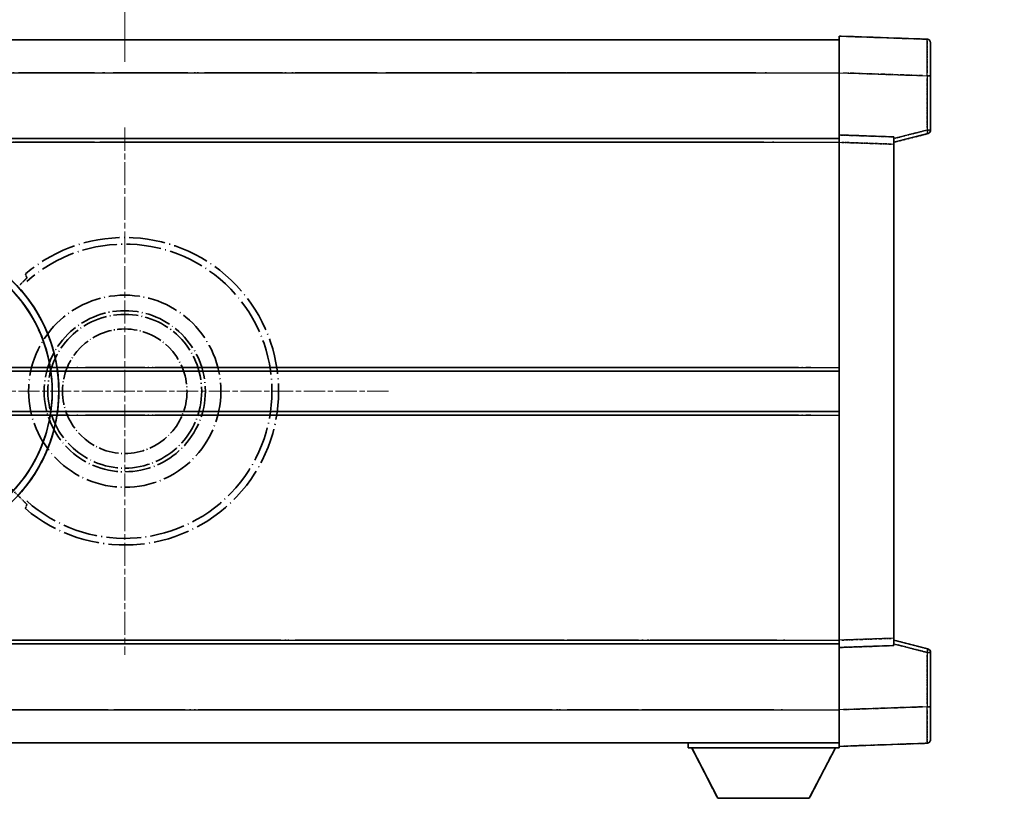
# Model space of a CAD drawing. Units: millimetres. Extents: x -9 to 10423, y -13 to 1673.
# Drawn here: x 443 to 577, y 349 to 455 of the extents above; entities that cross this region are included whole.
import ezdxf

# ---------------------------------------------------------------- set-up
doc = ezdxf.new("R2010")
doc.units = ezdxf.units.MM
doc.linetypes.add('CHAIN', pattern=[0.3543, 0.2362, -0.0295, 0.0591, -0.0295])
doc.linetypes.add('LONG_DASH_DOTTED', pattern=[0.61, 0.48, -0.06, 0.01, -0.06])
for name, color, linetype, lineweight in [('Center Mark (ISO)', 131, 'Continuous', 18), ('Dimension (ISO)', 7, 'Continuous', 18), ('Overlay (ISO)', 7, 'LONG_DASH_DOTTED', 35), ('Visible (ISO)', 7, 'Continuous', 35), ('Visible Narrow (ISO)', 7, 'Continuous', 25)]:
    doc.layers.add(name, color=color, linetype=linetype, lineweight=lineweight)
doc.styles.add('Note Text (TK)', font='MS PGothic.ttf')
doc.dimstyles.new('Default - Method 1b (TK)', dxfattribs={"dimscale": 6, "dimtxt": 2.5, "dimasz": 2.5, "dimexe": 1, "dimexo": 1.5, "dimgap": 1, "dimtad": 1, "dimtoh": 1, "dimrnd": 1e-08, "dimdsep": 46, "dimtxsty": 'Note Text (TK)', "dimcen": 0.09, "dimdle": 5, "dimclrd": 100, "dimclre": 100, "dimclrt": 7, "dimadec": 1, "dimazin": 1, "dimtfac": 1, "dimtmove": 0, "dimatfit": 3, "dimfxl": 1, "dimtolj": 1, "dimlwd": -1, "dimlwe": -1, "dimarcsym": 0})

# ---------------------------------------------------------------- blocks, each defined once
blk = doc.blocks.new('*D41')
at = {"layer": 'Defpoints', "color": 0}
for p in [(457.01, 564.59), (328.01, 440.59), (457.01, 440.59)]:
    blk.add_point(p, dxfattribs=at)
at = {"layer": 'Dimension (ISO)', "color": 100}
for p, q in [((328.01, 449.59), (328.01, 570.59)), ((457.01, 449.59), (457.01, 570.59)), ((343.01, 564.59), (442.01, 564.59))]:
    blk.add_line(p, q, dxfattribs=at)
for points in [[(343.01, 567.09), (343.01, 562.09), (328.01, 564.59)], [(442.01, 567.09), (442.01, 562.09), (457.01, 564.59)]]:
    blk.add_solid(points, dxfattribs=at)
at = {"layer": 'Dimension (ISO)', "color": 7, "insert": (90.59, 593.83), "char_height": 15, "attachment_point": 4, "style": 'Note Text (TK)'}
blk.add_mtext('\\A1; \\fＭＳ Ｐゴシック|b0|i0;\\H15.0000;* ステップハンドルは任意の位置に固定できます。\\P\\fＭＳ Ｐゴシック|b0|i0;\\H15.0000;* Stand handle location can be freely affixed within denoted range.', dxfattribs=at)

msp = doc.modelspace()

# ---------------------------------------------------------------- linework, layer by layer
at = {"layer": 'Center Mark (ISO)', "linetype": 'CHAIN', "ltscale": 13.334389}
msp.add_line((457.0114, 440.5875), (457.0114, 368.5875), dxfattribs=at)
at = {"layer": 'Center Mark (ISO)', "linetype": 'CHAIN', "ltscale": 12.223182}
msp.add_line((493.0114, 404.5875), (427.0114, 404.5875), dxfattribs=at)
at = {"layer": 'Overlay (ISO)', "ltscale": 0.844273}
for p, q in [((554.5114, 448.0905), (554.5114, 453.0875)), ((554.5114, 448.0905), (554.5114, 453.0875)), ((554.5114, 448.0905), (554.5114, 453.0875)), ((554.5114, 448.0905), (554.5114, 453.0875)), ((554.5114, 448.0905), (554.5114, 453.0875)), ((554.5114, 356.0875), (554.5114, 361.0844)), ((554.5114, 356.0875), (554.5114, 361.0844)), ((554.5114, 356.0875), (554.5114, 361.0844)), ((554.5114, 356.0875), (554.5114, 361.0844)), ((554.5114, 356.0875), (554.5114, 361.0844))]:
    msp.add_line(p, q, dxfattribs=at)
at = {"layer": 'Overlay (ISO)', "ltscale": 1.294175}
for p, q in [((566.5289, 452.6678), (554.5114, 453.0875)), ((566.5289, 452.6678), (554.5114, 453.0875)), ((566.5289, 452.6678), (554.5114, 453.0875)), ((566.5289, 452.6678), (554.5114, 453.0875)), ((566.5289, 452.6678), (554.5114, 453.0875)), ((554.5114, 356.0875), (566.5289, 356.5071)), ((554.5114, 356.0875), (566.5289, 356.5071)), ((554.5114, 356.0875), (566.5289, 356.5071)), ((554.5114, 356.0875), (566.5289, 356.5071)), ((554.5114, 356.0875), (566.5289, 356.5071))]:
    msp.add_line(p, q, dxfattribs=at)
at = {"layer": 'Overlay (ISO)', "ltscale": 16.905737}
for p, q in [((307.0114, 452.5875), (554.5114, 452.5875)), ((307.0114, 452.5875), (554.5114, 452.5875)), ((307.0114, 452.5875), (554.5114, 452.5875)), ((307.0114, 452.5875), (554.5114, 452.5875)), ((307.0114, 439.0875), (554.5114, 439.0875)), ((307.0114, 439.0875), (554.5114, 439.0875)), ((307.0114, 439.0875), (554.5114, 439.0875)), ((307.0114, 439.0875), (554.5114, 439.0875)), ((307.0114, 370.0875), (554.5114, 370.0875)), ((307.0114, 370.0875), (554.5114, 370.0875)), ((307.0114, 370.0875), (554.5114, 370.0875)), ((307.0114, 370.0875), (554.5114, 370.0875)), ((307.0114, 356.5875), (554.5114, 356.5875)), ((307.0114, 356.5875), (554.5114, 356.5875)), ((307.0114, 356.5875), (554.5114, 356.5875)), ((307.0114, 356.5875), (554.5114, 356.5875))]:
    msp.add_line(p, q, dxfattribs=at)
at = {"layer": 'Overlay (ISO)', "ltscale": 16.428362}
msp.add_line((374.128, 452.5875), (554.5114, 452.5875), dxfattribs=at)
at = {"layer": 'Overlay (ISO)', "ltscale": 0.759836}
for p, q in [((567.0114, 452.1681), (567.0114, 447.6709)), ((567.0114, 452.1681), (567.0114, 447.6709)), ((567.0114, 452.1681), (567.0114, 447.6709)), ((567.0114, 452.1681), (567.0114, 447.6709)), ((567.0114, 452.1681), (567.0114, 447.6709)), ((567.0114, 361.5041), (567.0114, 357.0068)), ((567.0114, 361.5041), (567.0114, 357.0068)), ((567.0114, 361.5041), (567.0114, 357.0068)), ((567.0114, 361.5041), (567.0114, 357.0068)), ((567.0114, 361.5041), (567.0114, 357.0068))]:
    msp.add_line(p, q, dxfattribs=at)
at = {"layer": 'Overlay (ISO)', "ltscale": 20.286884}
for p, q in [((319.3864, 448.0875), (542.1364, 448.0875)), ((319.3864, 448.0875), (542.1364, 448.0875)), ((319.3864, 448.0875), (542.1364, 448.0875)), ((319.3864, 448.0875), (542.1364, 448.0875)), ((319.3864, 438.5875), (542.1364, 438.5875)), ((319.3864, 438.5875), (542.1364, 438.5875)), ((319.3864, 438.5875), (542.1364, 438.5875)), ((319.3864, 438.5875), (542.1364, 438.5875)), ((319.3864, 370.5875), (542.1364, 370.5875)), ((319.3864, 370.5875), (542.1364, 370.5875)), ((319.3864, 370.5875), (542.1364, 370.5875)), ((319.3864, 370.5875), (542.1364, 370.5875)), ((319.3864, 361.0875), (542.1364, 361.0875)), ((319.3864, 361.0875), (542.1364, 361.0875)), ((319.3864, 361.0875), (542.1364, 361.0875)), ((319.3864, 361.0875), (542.1364, 361.0875))]:
    msp.add_line(p, q, dxfattribs=at)
at = {"layer": 'Overlay (ISO)', "ltscale": 21.183371}
msp.add_line((390.8346, 448.0875), (545.8968, 448.0875), dxfattribs=at)
at = {"layer": 'Overlay (ISO)', "ltscale": 0.91456}
for p, q in [((554.5114, 439.5875), (554.5114, 448.0905)), ((554.5114, 439.5875), (554.5114, 448.0905)), ((554.5114, 439.5875), (554.5114, 448.0905)), ((554.5114, 439.5875), (554.5114, 448.0905)), ((554.5114, 439.5875), (554.5114, 448.0905)), ((554.5114, 361.0844), (554.5114, 369.5875)), ((554.5114, 361.0844), (554.5114, 369.5875)), ((554.5114, 361.0844), (554.5114, 369.5875)), ((554.5114, 361.0844), (554.5114, 369.5875)), ((554.5114, 361.0844), (554.5114, 369.5875))]:
    msp.add_line(p, q, dxfattribs=at)
at = {"layer": 'Overlay (ISO)', "ltscale": 1.164747}
for p, q in [((555.1123, 448.0696), (565.928, 447.6919)), ((555.1123, 448.0696), (565.928, 447.6919)), ((555.1123, 448.0696), (565.928, 447.6919)), ((555.1123, 448.0696), (565.928, 447.6919)), ((555.1123, 448.0696), (565.928, 447.6919)), ((565.928, 361.4831), (555.1123, 361.1054)), ((565.928, 361.4831), (555.1123, 361.1054)), ((565.928, 361.4831), (555.1123, 361.1054)), ((565.928, 361.4831), (555.1123, 361.1054)), ((565.928, 361.4831), (555.1123, 361.1054))]:
    msp.add_line(p, q, dxfattribs=at)
at = {"layer": 'Overlay (ISO)', "ltscale": 0.074246}
for p, q in [((566.5671, 447.6709), (567.0099, 447.6709)), ((566.5671, 447.6709), (567.0099, 447.6709)), ((566.5671, 447.6709), (567.0099, 447.6709)), ((566.5671, 447.6709), (567.0099, 447.6709)), ((566.5671, 447.6709), (567.0099, 447.6709)), ((567.0099, 440.2565), (566.5671, 440.2565)), ((567.0099, 440.2565), (566.5671, 440.2565)), ((567.0099, 440.2565), (566.5671, 440.2565)), ((567.0099, 440.2565), (566.5671, 440.2565)), ((567.0099, 440.2565), (566.5671, 440.2565)), ((566.5671, 368.9184), (567.0099, 368.9184)), ((566.5671, 368.9184), (567.0099, 368.9184)), ((566.5671, 368.9184), (567.0099, 368.9184)), ((566.5671, 368.9184), (567.0099, 368.9184)), ((566.5671, 368.9184), (567.0099, 368.9184)), ((566.5671, 361.5041), (567.0099, 361.5041)), ((566.5671, 361.5041), (567.0099, 361.5041)), ((566.5671, 361.5041), (567.0099, 361.5041)), ((566.5671, 361.5041), (567.0099, 361.5041)), ((566.5671, 361.5041), (567.0099, 361.5041))]:
    msp.add_line(p, q, dxfattribs=at)
at = {"layer": 'Overlay (ISO)', "ltscale": 0.79745}
for p, q in [((567.0114, 440.2565), (567.0114, 447.6709)), ((567.0114, 440.2565), (567.0114, 447.6709)), ((567.0114, 440.2565), (567.0114, 447.6709)), ((567.0114, 440.2565), (567.0114, 447.6709)), ((567.0114, 440.2565), (567.0114, 447.6709)), ((567.0114, 361.5041), (567.0114, 368.9184)), ((567.0114, 361.5041), (567.0114, 368.9184)), ((567.0114, 361.5041), (567.0114, 368.9184)), ((567.0114, 361.5041), (567.0114, 368.9184)), ((567.0114, 361.5041), (567.0114, 368.9184))]:
    msp.add_line(p, q, dxfattribs=at)
at = {"layer": 'Overlay (ISO)', "ltscale": 0.717695}
for p, q in [((566.5289, 447.3002), (566.5289, 440.6272)), ((566.5289, 447.3002), (566.5289, 440.6272)), ((566.5289, 447.3002), (566.5289, 440.6272)), ((566.5289, 447.3002), (566.5289, 440.6272)), ((566.5289, 447.3002), (566.5289, 440.6272)), ((566.5289, 368.5477), (566.5289, 361.8748)), ((566.5289, 368.5477), (566.5289, 361.8748)), ((566.5289, 368.5477), (566.5289, 361.8748)), ((566.5289, 368.5477), (566.5289, 361.8748)), ((566.5289, 368.5477), (566.5289, 361.8748))]:
    msp.add_line(p, q, dxfattribs=at)
at = {"layer": 'Overlay (ISO)', "ltscale": 0.168775}
for p, q in [((554.5114, 438.5881), (554.5114, 439.5875)), ((554.5114, 438.5881), (554.5114, 439.5875)), ((554.5114, 438.5881), (554.5114, 439.5875)), ((554.5114, 438.5881), (554.5114, 439.5875)), ((554.5114, 438.5881), (554.5114, 439.5875)), ((562.0114, 439.3256), (562.0114, 438.3262)), ((562.0114, 439.3256), (562.0114, 438.3262)), ((562.0114, 439.3256), (562.0114, 438.3262)), ((562.0114, 439.3256), (562.0114, 438.3262)), ((562.0114, 439.3256), (562.0114, 438.3262)), ((554.5114, 369.5875), (554.5114, 370.5869)), ((554.5114, 369.5875), (554.5114, 370.5869)), ((554.5114, 369.5875), (554.5114, 370.5869)), ((554.5114, 369.5875), (554.5114, 370.5869)), ((554.5114, 369.5875), (554.5114, 370.5869)), ((562.0114, 370.8488), (562.0114, 369.8494)), ((562.0114, 370.8488), (562.0114, 369.8494)), ((562.0114, 370.8488), (562.0114, 369.8494)), ((562.0114, 370.8488), (562.0114, 369.8494)), ((562.0114, 370.8488), (562.0114, 369.8494))]:
    msp.add_line(p, q, dxfattribs=at)
at = {"layer": 'Overlay (ISO)', "ltscale": 0.807647}
for p, q in [((562.0114, 439.3256), (554.5114, 439.5875)), ((562.0114, 439.3256), (554.5114, 439.5875)), ((562.0114, 439.3256), (554.5114, 439.5875)), ((562.0114, 439.3256), (554.5114, 439.5875)), ((562.0114, 439.3256), (554.5114, 439.5875)), ((554.5114, 369.5875), (562.0114, 369.8494)), ((554.5114, 369.5875), (562.0114, 369.8494)), ((554.5114, 369.5875), (562.0114, 369.8494)), ((554.5114, 369.5875), (562.0114, 369.8494)), ((554.5114, 369.5875), (562.0114, 369.8494))]:
    msp.add_line(p, q, dxfattribs=at)
at = {"layer": 'Overlay (ISO)', "ltscale": 0.513665}
for p, q in [((562.0114, 438.5875), (566.6355, 439.7722)), ((562.0114, 438.5875), (566.6355, 439.7722)), ((562.0114, 438.5875), (566.6355, 439.7722)), ((562.0114, 438.5875), (566.6355, 439.7722)), ((562.0114, 438.5875), (566.6355, 439.7722)), ((566.6355, 369.4028), (562.0114, 370.5875)), ((566.6355, 369.4028), (562.0114, 370.5875)), ((566.6355, 369.4028), (562.0114, 370.5875)), ((566.6355, 369.4028), (562.0114, 370.5875)), ((566.6355, 369.4028), (562.0114, 370.5875))]:
    msp.add_line(p, q, dxfattribs=at)
at = {"layer": 'Overlay (ISO)', "ltscale": 0.451625}
for p, q in [((566.303, 440.1987), (562.2373, 439.157)), ((566.303, 440.1987), (562.2373, 439.157)), ((566.303, 440.1987), (562.2373, 439.157)), ((566.303, 440.1987), (562.2373, 439.157)), ((566.303, 440.1987), (562.2373, 439.157)), ((562.2373, 370.0179), (566.303, 368.9763)), ((562.2373, 370.0179), (566.303, 368.9763)), ((562.2373, 370.0179), (566.303, 368.9763)), ((562.2373, 370.0179), (566.303, 368.9763)), ((562.2373, 370.0179), (566.303, 368.9763))]:
    msp.add_line(p, q, dxfattribs=at)
at = {"layer": 'Overlay (ISO)', "ltscale": 21.326151}
msp.add_line((398.404, 439.0875), (554.5114, 439.0875), dxfattribs=at)
at = {"layer": 'Overlay (ISO)', "ltscale": 19.082989}
msp.add_line((407.0635, 438.5875), (546.751, 438.5875), dxfattribs=at)
at = {"layer": 'Overlay (ISO)', "ltscale": 7.314691}
msp.add_line((554.5114, 370.5869), (554.5114, 438.5881), dxfattribs=at)
msp.add_line((554.5114, 370.5869), (554.5114, 438.5881), dxfattribs=at)
msp.add_line((554.5114, 370.5869), (554.5114, 438.5881), dxfattribs=at)
msp.add_line((554.5114, 370.5869), (554.5114, 438.5881), dxfattribs=at)
msp.add_line((554.5114, 370.5869), (554.5114, 438.5881), dxfattribs=at)
at = {"layer": 'Overlay (ISO)', "ltscale": 0.726872}
for p, q in [((554.8864, 438.575), (561.6364, 438.3393)), ((554.8864, 438.575), (561.6364, 438.3393)), ((554.8864, 438.575), (561.6364, 438.3393)), ((554.8864, 438.575), (561.6364, 438.3393)), ((554.8864, 438.575), (561.6364, 438.3393)), ((561.6364, 370.8357), (554.8864, 370.6)), ((561.6364, 370.8357), (554.8864, 370.6)), ((561.6364, 370.8357), (554.8864, 370.6)), ((561.6364, 370.8357), (554.8864, 370.6)), ((561.6364, 370.8357), (554.8864, 370.6))]:
    msp.add_line(p, q, dxfattribs=at)
at = {"layer": 'Overlay (ISO)', "ltscale": 7.258345}
msp.add_line((562.0114, 370.8488), (562.0114, 438.3262), dxfattribs=at)
msp.add_line((562.0114, 370.8488), (562.0114, 438.3262), dxfattribs=at)
msp.add_line((562.0114, 370.8488), (562.0114, 438.3262), dxfattribs=at)
msp.add_line((562.0114, 370.8488), (562.0114, 438.3262), dxfattribs=at)
msp.add_line((562.0114, 370.8488), (562.0114, 438.3262), dxfattribs=at)
at = {"layer": 'Overlay (ISO)', "ltscale": 18.732317}
for p, q in [((348.8306, 407.3375), (554.5114, 407.3375)), ((348.8306, 401.8375), (554.5114, 401.8375))]:
    msp.add_line(p, q, dxfattribs=at)
at = {"layer": 'Overlay (ISO)', "ltscale": 16.865002}
for p, q in [((359.0461, 407.8375), (544.2238, 407.8375)), ((359.0461, 401.3375), (544.2238, 401.3375))]:
    msp.add_line(p, q, dxfattribs=at)
at = {"layer": 'Overlay (ISO)', "ltscale": 14.573885}
for p, q in [((447.8306, 407.3375), (554.5114, 407.3375)), ((447.8306, 407.3375), (554.5114, 407.3375)), ((447.8306, 407.3375), (554.5114, 407.3375)), ((447.8306, 401.8375), (554.5114, 401.8375)), ((447.8306, 401.8375), (554.5114, 401.8375)), ((447.8306, 401.8375), (554.5114, 401.8375))]:
    msp.add_line(p, q, dxfattribs=at)
at = {"layer": 'Overlay (ISO)', "ltscale": 13.12537}
for p, q in [((453.0961, 407.8375), (549.1738, 407.8375)), ((453.0961, 407.8375), (549.1738, 407.8375)), ((453.0961, 407.8375), (549.1738, 407.8375)), ((453.0961, 401.3375), (549.1738, 401.3375)), ((453.0961, 401.3375), (549.1738, 401.3375)), ((453.0961, 401.3375), (549.1738, 401.3375))]:
    msp.add_line(p, q, dxfattribs=at)
at = {"layer": 'Overlay (ISO)', "ltscale": 8.248344}
for p, q in [((477.8306, 407.3375), (554.5114, 407.3375)), ((477.8306, 401.8375), (554.5114, 401.8375))]:
    msp.add_line(p, q, dxfattribs=at)
at = {"layer": 'Overlay (ISO)', "ltscale": 7.430487}
for p, q in [((481.5961, 407.8375), (550.6738, 407.8375)), ((481.5961, 401.3375), (550.6738, 401.3375))]:
    msp.add_line(p, q, dxfattribs=at)
at = {"layer": 'Overlay (ISO)', "ltscale": 17.653763}
msp.add_line((425.2859, 370.0875), (554.5114, 370.0875), dxfattribs=at)
at = {"layer": 'Overlay (ISO)', "ltscale": 15.851563}
msp.add_line((432.0317, 370.5875), (548.0651, 370.5875), dxfattribs=at)
at = {"layer": 'Overlay (ISO)', "ltscale": 16.551208}
msp.add_line((426.6257, 361.0875), (547.7806, 361.0875), dxfattribs=at)
at = {"layer": 'Overlay (ISO)', "ltscale": 18.758465}
msp.add_line((417.1995, 356.5875), (554.5114, 356.5875), dxfattribs=at)
at = {"layer": 'Overlay (ISO)', "ltscale": 0.075198}
msp.add_line((533.9114, 356.5875), (533.9114, 355.8875), dxfattribs=at)
msp.add_line((533.9114, 356.5875), (533.9114, 355.8875), dxfattribs=at)
msp.add_line((533.9114, 356.5875), (533.9114, 355.8875), dxfattribs=at)
msp.add_line((533.9114, 356.5875), (533.9114, 355.8875), dxfattribs=at)
msp.add_line((533.9114, 356.5875), (533.9114, 355.8875), dxfattribs=at)
at = {"layer": 'Overlay (ISO)', "ltscale": 2.215811}
msp.add_line((533.9114, 355.8875), (554.5114, 355.8875), dxfattribs=at)
msp.add_line((533.9114, 355.8875), (554.5114, 355.8875), dxfattribs=at)
msp.add_line((533.9114, 355.8875), (554.5114, 355.8875), dxfattribs=at)
msp.add_line((533.9114, 355.8875), (554.5114, 355.8875), dxfattribs=at)
msp.add_line((533.9114, 355.8875), (554.5114, 355.8875), dxfattribs=at)
at = {"layer": 'Overlay (ISO)', "ltscale": 0.917801}
for p, q in [((537.9614, 348.9875), (534.4114, 355.8875)), ((537.9614, 348.9875), (534.4114, 355.8875)), ((537.9614, 348.9875), (534.4114, 355.8875)), ((537.9614, 348.9875), (534.4114, 355.8875)), ((537.9614, 348.9875), (534.4114, 355.8875)), ((550.4614, 348.9875), (554.0114, 355.8875)), ((550.4614, 348.9875), (554.0114, 355.8875)), ((550.4614, 348.9875), (554.0114, 355.8875)), ((550.4614, 348.9875), (554.0114, 355.8875)), ((550.4614, 348.9875), (554.0114, 355.8875))]:
    msp.add_line(p, q, dxfattribs=at)
at = {"layer": 'Overlay (ISO)', "ltscale": 0.021414}
msp.add_line((554.5114, 356.0875), (554.5114, 355.8875), dxfattribs=at)
msp.add_line((554.5114, 356.0875), (554.5114, 355.8875), dxfattribs=at)
msp.add_line((554.5114, 356.0875), (554.5114, 355.8875), dxfattribs=at)
msp.add_line((554.5114, 356.0875), (554.5114, 355.8875), dxfattribs=at)
msp.add_line((554.5114, 356.0875), (554.5114, 355.8875), dxfattribs=at)
at = {"layer": 'Overlay (ISO)', "ltscale": 1.344507}
msp.add_line((537.9614, 348.9875), (550.4614, 348.9875), dxfattribs=at)
msp.add_line((537.9614, 348.9875), (550.4614, 348.9875), dxfattribs=at)
msp.add_line((537.9614, 348.9875), (550.4614, 348.9875), dxfattribs=at)
msp.add_line((537.9614, 348.9875), (550.4614, 348.9875), dxfattribs=at)
msp.add_line((537.9614, 348.9875), (550.4614, 348.9875), dxfattribs=at)
at = {"layer": 'Overlay (ISO)', "ltscale": 8.867519}
msp.add_circle((457.0114, 404.5875), 13.1202, dxfattribs=at)
at = {"layer": 'Overlay (ISO)', "ltscale": 7.434503}
msp.add_circle((457.0114, 404.5875), 11, dxfattribs=at)
at = {"layer": 'Overlay (ISO)', "ltscale": 7.096566}
msp.add_circle((457.0114, 404.5875), 10.5, dxfattribs=at)
msp.add_circle((457.0114, 404.5875), 10.5, dxfattribs=at)
at = {"layer": 'Overlay (ISO)', "ltscale": 5.74482}
msp.add_circle((457.0114, 404.5875), 8.5, dxfattribs=at)
at = {"layer": 'Overlay (ISO)', "ltscale": 0.082507}
for centre, start, end in [((566.5114, 452.1681), 0, 88), ((566.5114, 452.1681), 0, 88), ((566.5114, 452.1681), 0, 88), ((566.5114, 452.1681), 0, 88), ((566.5114, 452.1681), 0, 88), ((566.5114, 357.0068), 272, 0), ((566.5114, 357.0068), 272, 0), ((566.5114, 357.0068), 272, 0), ((566.5114, 357.0068), 272, 0), ((566.5114, 357.0068), 272, 0)]:
    msp.add_arc(centre, 0.5, start, end, dxfattribs=at)
at = {"layer": 'Overlay (ISO)', "ltscale": 0.070895}
for centre, start, end in [((566.5114, 440.2565), 284.37, 0), ((566.5114, 440.2565), 284.37, 0), ((566.5114, 440.2565), 284.37, 0), ((566.5114, 440.2565), 284.37, 0), ((566.5114, 440.2565), 284.37, 0), ((566.5114, 368.9184), 0, 75.63), ((566.5114, 368.9184), 0, 75.63), ((566.5114, 368.9184), 0, 75.63), ((566.5114, 368.9184), 0, 75.63), ((566.5114, 368.9184), 0, 75.63)]:
    msp.add_arc(centre, 0.5, start, end, dxfattribs=at)
at = {"layer": 'Overlay (ISO)', "ltscale": 10.269026}
for centre, start, end in [((427.0114, 404.5875), 289.766832, 190.233168), ((427.0114, 404.5875), 199.766832, 100.233168), ((427.0114, 404.5875), 229.766832, 130.233168), ((457.0114, 404.5875), 229.766832, 130.233168)]:
    msp.add_arc(centre, 21, start, end, dxfattribs=at)
at = {"layer": 'Overlay (ISO)', "ltscale": 9.941565}
for centre, start, end in [((427.0114, 404.5875), 288.232415, 191.767585), ((427.0114, 404.5875), 198.232415, 101.767585), ((427.0114, 404.5875), 228.232415, 131.767585), ((457.0114, 404.5875), 228.232415, 131.767585)]:
    msp.add_arc(centre, 20.0936, start, end, dxfattribs=at)
at = {"layer": 'Overlay (ISO)', "ltscale": 0.368434}
msp.add_arc((457.0114, 404.5875), 20.3876, 215.66743, 225.295726, dxfattribs=at)
at = {"layer": 'Overlay (ISO)', "ltscale": 0.75978}
for centre, major_axis, start_param, end_param in [((566.5114, 447.6654), (-0.0174, -5.0024), 1.65038371, 3.06300424), ((566.5114, 447.6654), (-0.0174, -5.0024), 1.65038371, 3.06300424), ((566.5114, 447.6654), (-0.0174, -5.0024), 1.65038371, 3.06300424), ((566.5114, 447.6654), (-0.0174, -5.0024), 1.65038371, 3.06300424), ((566.5114, 447.6654), (-0.0174, -5.0024), 1.65038371, 3.06300424), ((566.5114, 361.5096), (0.0174, -5.0024), 0.07858843, 1.49120895), ((566.5114, 361.5096), (0.0174, -5.0024), 0.07858843, 1.49120895), ((566.5114, 361.5096), (0.0174, -5.0024), 0.07858843, 1.49120895), ((566.5114, 361.5096), (0.0174, -5.0024), 0.07858843, 1.49120895), ((566.5114, 361.5096), (0.0174, -5.0024), 0.07858843, 1.49120895)]:
    msp.add_ellipse(centre, major_axis=major_axis, ratio=0.00348438, start_param=start_param, end_param=end_param, dxfattribs=at)
at = {"layer": 'Overlay (ISO)', "ltscale": 0.075516}
for centre, major_axis, start_param, end_param in [((566.5114, 440.2565), (0.1241, -0.4844), 0.07810674, 1.48402803), ((566.5114, 440.2565), (0.1241, -0.4844), 0.07810674, 1.48402803), ((566.5114, 440.2565), (0.1241, -0.4844), 0.07810674, 1.48402803), ((566.5114, 440.2565), (0.1241, -0.4844), 0.07810674, 1.48402803), ((566.5114, 440.2565), (0.1241, -0.4844), 0.07810674, 1.48402803), ((566.5114, 368.9184), (0.1241, 0.4844), 4.79915728, 6.20507857), ((566.5114, 368.9184), (0.1241, 0.4844), 4.79915728, 6.20507857), ((566.5114, 368.9184), (0.1241, 0.4844), 4.79915728, 6.20507857), ((566.5114, 368.9184), (0.1241, 0.4844), 4.79915728, 6.20507857), ((566.5114, 368.9184), (0.1241, 0.4844), 4.79915728, 6.20507857)]:
    msp.add_ellipse(centre, major_axis=major_axis, ratio=0.03380887, start_param=start_param, end_param=end_param, dxfattribs=at)
at = {"layer": 'Overlay (ISO)', "ltscale": 0.197456}
for points, knots in [([(443.6477, 420.0899), (443.6494, 420.0852), (443.6458, 420.0757), (443.6267, 420.0461), (443.6098, 420.0247), (443.5428, 419.9474), (443.4758, 419.8776), (443.298, 419.6973), (443.1649, 419.5663), (442.9077, 419.3128), (442.7855, 419.1923), (442.6698, 419.0779)], [0.3759847, 0.3759847, 0.3759847, 0.3759847, 0.392440242, 0.392440242, 0.410914798, 0.410914798, 0.44786391, 0.44786391, 0.504486619, 0.504486619, 0.552148681, 0.552148681, 0.552148681, 0.552148681]), ([(442.6698, 390.0971), (442.7855, 389.9827), (442.9077, 389.8621), (443.1649, 389.6087), (443.298, 389.4777), (443.4758, 389.2974), (443.5428, 389.2276), (443.6098, 389.1503), (443.6267, 389.1289), (443.6458, 389.0993), (443.6494, 389.0898), (443.6477, 389.085)], [0.192845303, 0.192845303, 0.192845303, 0.192845303, 0.240507365, 0.240507365, 0.297130074, 0.297130074, 0.334079186, 0.334079186, 0.352553742, 0.352553742, 0.369009283, 0.369009283, 0.369009283, 0.369009283])]:
    msp.add_open_spline(points, degree=3, knots=knots, dxfattribs=at)
at = {"layer": 'Overlay (ISO)', "ltscale": 0.657511}
for points in [[(443.6477, 420.0899), (443.5476, 420.3527), (443.4475, 420.6194)], [(443.4475, 388.5556), (443.5476, 388.8223), (443.6477, 389.085)]]:
    msp.add_open_spline(points, degree=2, dxfattribs=at)
at = {"layer": 'Visible (ISO)'}
for p, q in [((554.5114, 448.0905), (554.5114, 453.0875)), ((566.5289, 452.6678), (554.5114, 453.0875)), ((307.0114, 452.5875), (554.5114, 452.5875)), ((567.0114, 452.1681), (567.0114, 447.6709)), ((554.5114, 439.5875), (554.5114, 448.0905)), ((567.0114, 440.2565), (567.0114, 447.6709)), ((554.5114, 438.5881), (554.5114, 439.5875)), ((562.0114, 439.3256), (554.5114, 439.5875)), ((562.0114, 438.5875), (566.6355, 439.7722)), ((307.0114, 439.0875), (554.5114, 439.0875)), ((554.5114, 370.5869), (554.5114, 438.5881)), ((562.0114, 439.3256), (562.0114, 438.3262)), ((562.0114, 370.8488), (562.0114, 438.3262)), ((447.8306, 407.3375), (554.5114, 407.3375)), ((447.8306, 401.8375), (554.5114, 401.8375)), ((398.404, 370.0875), (554.5114, 370.0875)), ((554.5114, 369.5875), (554.5114, 370.5869)), ((554.5114, 369.5875), (562.0114, 369.8494)), ((562.0114, 370.8488), (562.0114, 369.8494)), ((566.6355, 369.4028), (562.0114, 370.5875)), ((554.5114, 361.0844), (554.5114, 369.5875)), ((567.0114, 361.5041), (567.0114, 368.9184)), ((554.5114, 356.0875), (554.5114, 361.0844)), ((567.0114, 361.5041), (567.0114, 357.0068)), ((374.128, 356.5875), (554.5114, 356.5875)), ((533.9114, 356.5875), (533.9114, 355.8875)), ((554.5114, 356.0875), (566.5289, 356.5071)), ((533.9114, 355.8875), (554.5114, 355.8875)), ((537.9614, 348.9875), (534.4114, 355.8875)), ((550.4614, 348.9875), (554.0114, 355.8875)), ((554.5114, 356.0875), (554.5114, 355.8875)), ((537.9614, 348.9875), (550.4614, 348.9875))]:
    msp.add_line(p, q, dxfattribs=at)
for centre, radius, start, end in [((566.5114, 452.1681), 0.5, 0, 88), ((566.5114, 440.2565), 0.5, 284.37, 0), ((427.0114, 404.5875), 21, 259.766832, 160.233168), ((566.5114, 368.9184), 0.5, 0, 75.63), ((566.5114, 357.0068), 0.5, 272, 0)]:
    msp.add_arc(centre, radius, start, end, dxfattribs=at)
at = {"layer": 'Visible Narrow (ISO)'}
for p, q in [((307.0114, 448.0875), (554.5114, 448.0875)), ((554.5114, 448.0905), (566.5289, 447.6709)), ((566.5289, 447.6709), (567.0114, 447.6709)), ((566.5289, 447.6709), (566.5289, 440.2565)), ((566.5289, 440.2565), (562.0114, 439.0992)), ((567.0114, 440.2565), (566.5289, 440.2565)), ((307.0114, 438.5875), (554.5114, 438.5875)), ((554.5114, 438.5881), (562.0114, 438.3262)), ((447.7584, 407.8375), (554.5114, 407.8375)), ((447.7584, 401.3375), (554.5114, 401.3375)), ((399.3031, 370.5875), (554.5114, 370.5875)), ((562.0114, 370.8488), (554.5114, 370.5869)), ((562.0114, 370.0758), (566.5289, 368.9184)), ((566.5289, 368.9184), (567.0114, 368.9184)), ((566.5289, 368.9184), (566.5289, 361.5041)), ((382.22, 361.0875), (554.5114, 361.0875)), ((566.5289, 361.5041), (554.5114, 361.0844)), ((566.5289, 361.5041), (567.0114, 361.5041))]:
    msp.add_line(p, q, dxfattribs=at)
msp.add_arc((427.0114, 404.5875), 20.0936, 243.591572, 176.408428, dxfattribs=at)
for centre, major_axis, ratio, start_param, end_param in [((566.5114, 447.6654), (-0.0174, -5.0024), 0.00348438, 1.5719048, 3.14148316), ((566.5114, 440.2565), (0.1241, -0.4844), 0.03380887, 0, 1.56213477), ((566.5114, 368.9184), (0.1241, 0.4844), 0.03380887, 4.72105054, 6.28318531), ((566.5114, 361.5096), (0.0174, -5.0024), 0.00348438, 0.00010951, 1.56968786)]:
    msp.add_ellipse(centre, major_axis=major_axis, ratio=ratio, start_param=start_param, end_param=end_param, dxfattribs=at)

# ---------------------------------------------------------------- dimensions: what is measured, and where the dimension line sits
at = {"layer": 'Dimension (ISO)', "color": 100}
dim = msp.add_linear_dim(base=(457.0114, 564.5875), p1=(328.0114, 440.5875), p2=(457.0114, 440.5875), angle=180, text=' \\fＭＳ Ｐゴシック|b0|i0;\\H15.0000;* ステップハンドルは任意の位置に固定できます。\\P\\fＭＳ Ｐゴシック|b0|i0;\\H15.0000;* Stand handle location can be freely affixed within denoted range.', dimstyle='Default - Method 1b (TK)', override={"dimgap": 1, "dimtoh": 0, "dimdec": 2, "dimtol": 0, "dimlim": 0, "dimtp": 0, "dimtm": 0, "dimtdec": 2, "dimtofl": 0, "dimatfit": 1}, dxfattribs=at)
dim.commit()
dim.dimension.update_dxf_attribs({"geometry": '*D41', "text_midpoint": (392.5114, 564.5875), "dimtype": 160})

doc.saveas('drawing.dxf')
